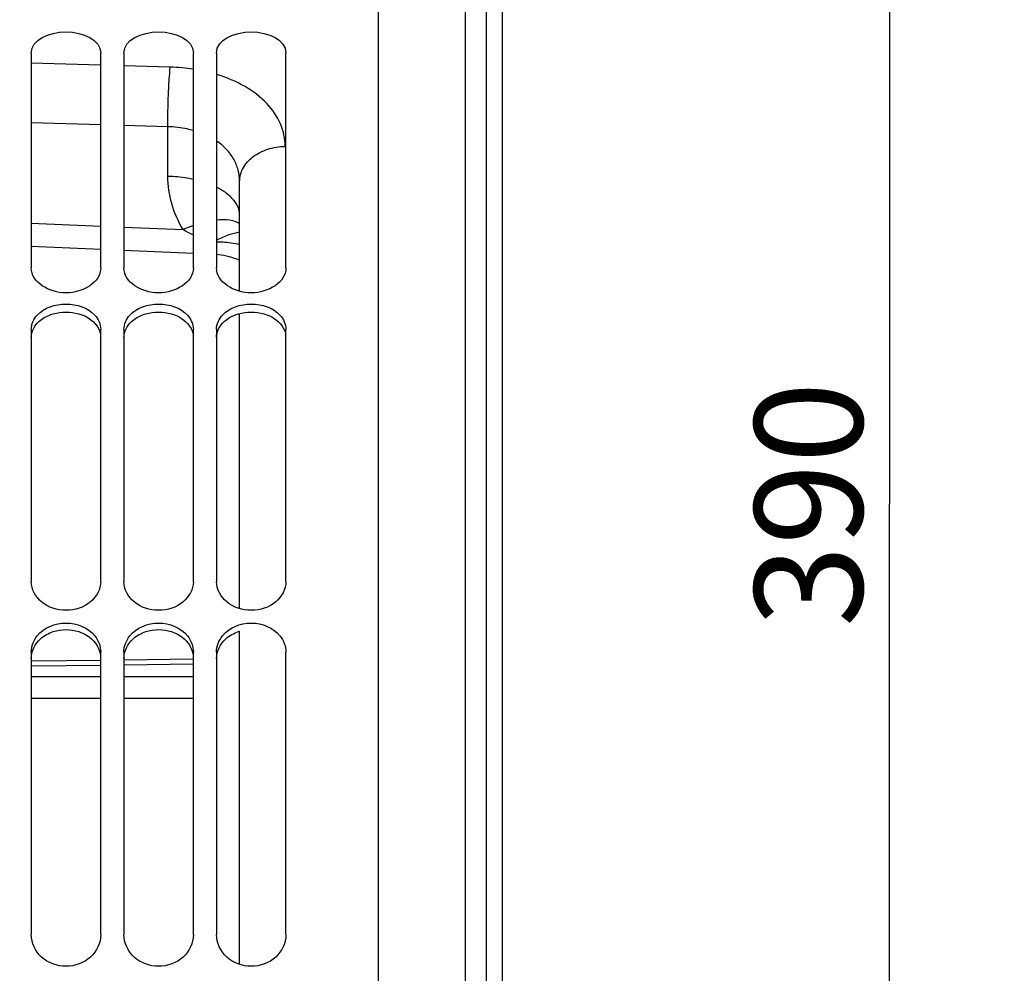
# Model space of a CAD drawing. Units: millimetres. Extents: x 0 to 594, y 0 to 420.
# Drawn here: x 147 to 179, y 286 to 317 of the extents above; entities that cross this region are included whole.
import ezdxf

# ---------------------------------------------------------------- set-up
doc = ezdxf.new("R2010")
doc.units = ezdxf.units.MM
doc.header["$LTSCALE"] = 32.67
doc.layers.get('0').update_dxf_attribs({"linetype": 'CONTINUOUS'})
doc.layers.add('SOLIDES', color=7, linetype='CONTINUOUS')
doc.styles.get("Standard").update_dxf_attribs({"font": 'txt', "width": 0.85})
doc.dimstyles.new('DIMSTYLE_1', dxfattribs={"dimtxt": 3.5, "dimasz": 3.5, "dimexe": 1.5, "dimexo": 1, "dimgap": 0.875, "dimtad": 1, "dimdec": 4, "dimlfac": 4, "dimtxsty": 'STANDARD', "dimblk": '_FILLED', "dimblk1": '_FILLED', "dimblk2": '_FILLED', "dimcen": 0.09, "dimclrt": 5, "dimadec": 0, "dimazin": 0, "dimtp": 0.5, "dimtm": 0.5, "dimtfac": 1, "dimtdec": 4, "dimtofl": 0, "dimtmove": 0, "dimatfit": 3, "dimldrblk": '_FILLED', "dimfxl": 1, "dimtolj": 1, "dimarcsym": 0})
doc.dimstyles.new('DIMSTYLE_7', dxfattribs={"dimtxt": 3.5, "dimasz": 3.5, "dimexe": 1.5, "dimexo": 1, "dimgap": 0.875, "dimtad": 1, "dimdec": 4, "dimlfac": 4, "dimtxsty": 'STANDARD', "dimblk": '_FILLED', "dimblk1": '_FILLED', "dimblk2": '_FILLED', "dimcen": 0.09, "dimclrt": 5, "dimadec": 0, "dimazin": 0, "dimtp": 0.0001, "dimtm": 0.0001, "dimtfac": 1, "dimtdec": 4, "dimtofl": 0, "dimtmove": 0, "dimatfit": 3, "dimldrblk": '_FILLED', "dimfxl": 1, "dimtolj": 1, "dimarcsym": 0})

# ---------------------------------------------------------------- blocks, each defined once
blk = doc.blocks.new('_FILLED')
at = {"color": 0, "linetype": 'BYBLOCK'}
blk.add_solid([(0, 0), (-1, 0.2143), (-1, -0.2143)], dxfattribs=at)
blk = doc.blocks.new('*D0')
at = {"color": 2, "linetype": 'CONTINUOUS'}
for p, q in [((112.912, 354.388), (112.912, 355.013)), ((208.704, 354.374), (208.704, 354.999)), ((112.907, 323.575), (112.912, 354.388)), ((208.69, 256.345), (208.704, 354.374)), ((112.912, 353.513), (160.808, 353.506)), ((208.704, 353.499), (160.808, 353.506))]:
    blk.add_line(p, q, dxfattribs=at)
at = {"color": 2, "linetype": 'CONTINUOUS', "xscale": 3.5, "yscale": 3.5, "zscale": 3.5}
for p, rotation in [((112.912, 353.513), 179.9915804413), ((208.704, 353.499), 359.9915804413)]:
    blk.add_blockref('_FILLED', p, dxfattribs=dict(at, rotation=rotation))
at = {"color": 5, "linetype": 'CONTINUOUS', "insert": (160.808, 357.881), "char_height": 3.5, "width": 8.925, "attachment_point": 2, "line_spacing_factor": 0.9}
blk.add_mtext('Xg', dxfattribs=at)
blk = doc.blocks.new('*D7')
at = {"color": 2, "linetype": 'CONTINUOUS'}
for p, q in [((112.907, 323.575), (112.907, 392.495)), ((335.907, 268.679), (335.907, 392.495)), ((112.907, 390.995), (224.407, 390.995)), ((335.907, 390.995), (224.407, 390.995))]:
    blk.add_line(p, q, dxfattribs=at)
at = {"color": 2, "linetype": 'CONTINUOUS', "xscale": 3.5, "yscale": 3.5, "zscale": 3.5, "rotation": 180}
blk.add_blockref('_FILLED', (112.907, 390.995), dxfattribs=at)
at = {"color": 2, "linetype": 'CONTINUOUS', "xscale": 3.5, "yscale": 3.5, "zscale": 3.5}
blk.add_blockref('_FILLED', (335.907, 390.995), dxfattribs=at)
at = {"color": 5, "linetype": 'CONTINUOUS', "insert": (224.407, 395.37), "char_height": 3.5, "width": 13.3875, "attachment_point": 2, "line_spacing_factor": 0.9}
blk.add_mtext('892', dxfattribs=at)
blk = doc.blocks.new('*D25')
at = {"color": 2, "linetype": 'CONTINUOUS'}
for p, q in [((163.863, 349.884), (176.961, 349.884)), ((175.461, 349.884), (175.461, 301.134)), ((175.461, 252.384), (175.461, 301.134))]:
    blk.add_line(p, q, dxfattribs=at)
at = {"color": 2, "linetype": 'CONTINUOUS', "xscale": 3.5, "yscale": 3.5, "zscale": 3.5}
for p, rotation in [((175.461, 349.884), 90), ((175.461, 252.384), 270)]:
    blk.add_blockref('_FILLED', p, dxfattribs=dict(at, rotation=rotation))
at = {"color": 5, "linetype": 'CONTINUOUS', "insert": (171.086, 301.134), "char_height": 3.5, "width": 13.3875, "attachment_point": 2, "rotation": 90, "line_spacing_factor": 0.9}
blk.add_mtext('390', dxfattribs=at)

msp = doc.modelspace()

# ---------------------------------------------------------------- linework, layer by layer
at = {"color": 7, "linetype": 'CONTINUOUS'}
for p, q in [((158.90717, 253.400738), (158.90717, 332.384503)), ((162.90717, 320.508643), (162.90717, 184.258643)), ((147.65717, 315.747775), (147.65717, 308.78754)), ((149.90717, 308.78754), (149.90717, 315.747775)), ((150.65717, 315.747775), (150.65717, 308.78754)), ((152.90717, 308.78754), (152.90717, 315.747775)), ((153.65717, 315.747775), (153.65717, 308.78754)), ((155.90717, 308.78754), (155.90717, 315.747775)), ((147.65717, 306.797954), (147.65717, 298.627573)), ((149.90717, 298.627573), (149.90717, 306.797954)), ((150.65717, 306.797954), (150.65717, 298.627573)), ((152.90717, 298.627573), (152.90717, 306.797954)), ((153.65717, 306.797954), (153.65717, 298.627573)), ((155.90717, 298.627573), (155.90717, 306.797954)), ((147.65717, 296.349326), (147.65717, 287.193848)), ((149.90717, 287.193848), (149.90717, 296.349326)), ((150.65717, 296.349326), (150.65717, 287.193848)), ((152.90717, 287.193848), (152.90717, 296.349326)), ((153.65717, 296.349326), (153.65717, 287.193848)), ((155.90717, 287.193848), (155.90717, 296.349326))]:
    msp.add_line(p, q, dxfattribs=at)
at = {"color": 3, "linetype": 'CONTINUOUS'}
msp.add_arc((154.779091, 295.758911), 1.317696, 106.4269153, 108.0838884, dxfattribs=at)
at = {"color": 7, "linetype": 'CONTINUOUS'}
for points in [[(147.65717, 315.747775), (147.65717, 316.186411), (148.78217, 316.674407), (149.90717, 316.186411), (149.90717, 315.747775)], [(150.65717, 315.747775), (150.65717, 316.186411), (151.78217, 316.674407), (152.90717, 316.186411), (152.90717, 315.747775)], [(153.65717, 315.747775), (153.65717, 316.186411), (154.78217, 316.674407), (155.90717, 316.186411), (155.90717, 315.747775)], [(149.90717, 308.78754), (149.90717, 308.32624), (148.78217, 307.636944), (147.65717, 308.32624), (147.65717, 308.78754)], [(152.90717, 308.78754), (152.90717, 308.32624), (151.78217, 307.636944), (150.65717, 308.32624), (150.65717, 308.78754)], [(155.90717, 308.78754), (155.90717, 308.32624), (154.78217, 307.636944), (153.65717, 308.32624), (153.65717, 308.78754)], [(147.850668, 307.259316), (148.075782, 307.504624), (148.78217, 307.73504), (149.488557, 307.504624), (149.713671, 307.259316)], [(150.850668, 307.259316), (151.075782, 307.504624), (151.78217, 307.73504), (152.488557, 307.504624), (152.713671, 307.259316)], [(153.850668, 307.259316), (154.075782, 307.504624), (154.78217, 307.73504), (155.488557, 307.504624), (155.713671, 307.259316)], [(147.65717, 306.797954), (147.65717, 306.964719), (147.737913, 307.136447), (147.850668, 307.259316)], [(149.713671, 307.259316), (149.826427, 307.136447), (149.90717, 306.964719), (149.90717, 306.797954)], [(150.65717, 306.797954), (150.65717, 306.964719), (150.737913, 307.136447), (150.850668, 307.259316)], [(152.713671, 307.259316), (152.826427, 307.136447), (152.90717, 306.964719), (152.90717, 306.797954)], [(153.65717, 306.797954), (153.65717, 306.964719), (153.737913, 307.136447), (153.850668, 307.259316)], [(155.713671, 307.259316), (155.826427, 307.136447), (155.90717, 306.964719), (155.90717, 306.797954)], [(147.850668, 296.875714), (148.06334, 297.140385), (148.78217, 297.435236), (149.501, 297.140385), (149.713671, 296.875714)], [(150.850668, 296.875714), (151.06334, 297.140385), (151.78217, 297.435236), (152.501, 297.140385), (152.713671, 296.875714)], [(153.850668, 296.875714), (154.06334, 297.140385), (154.78217, 297.435236), (155.501, 297.140385), (155.713671, 296.875714)], [(147.65717, 296.349326), (147.65717, 296.536268), (147.733573, 296.729988), (147.850668, 296.875714)], [(149.713671, 296.875714), (149.830767, 296.729988), (149.90717, 296.536268), (149.90717, 296.349326)], [(150.65717, 296.349326), (150.65717, 296.536268), (150.733573, 296.729988), (150.850668, 296.875714)], [(152.713671, 296.875714), (152.830767, 296.729988), (152.90717, 296.536268), (152.90717, 296.349326)], [(153.65717, 296.349326), (153.65717, 296.536268), (153.733573, 296.729988), (153.850668, 296.875714)], [(155.713671, 296.875714), (155.830767, 296.729988), (155.90717, 296.536268), (155.90717, 296.349326)]]:
    msp.add_open_spline(points, degree=3, dxfattribs=at)
at = {"color": 3, "linetype": 'CONTINUOUS'}
for points, knots in [([(147.65717, 306.542886), (147.65717, 306.731498), (147.802073, 306.995863), (148.015488, 307.145499), (148.078698, 307.181901)], [0, 0, 0, 0, 0.72111973, 1, 1, 1, 1]), ([(149.194274, 307.303399), (149.282667, 307.278163), (149.583033, 307.16589), (149.844675, 306.893917), (149.893608, 306.668025)], [0, 0, 0, 0, 0.284549539, 1, 1, 1, 1]), ([(150.65717, 306.542886), (150.65717, 306.731498), (150.802073, 306.995863), (151.015488, 307.145499), (151.078698, 307.181901)], [0, 0, 0, 0, 0.72111973, 1, 1, 1, 1]), ([(152.194274, 307.303399), (152.282667, 307.278163), (152.583033, 307.16589), (152.844675, 306.893917), (152.893608, 306.668025)], [0, 0, 0, 0, 0.284549539, 1, 1, 1, 1]), ([(153.65717, 306.542886), (153.65717, 306.731498), (153.802073, 306.995863), (154.015488, 307.145499), (154.078698, 307.181901)], [0, 0, 0, 0, 0.72111973, 1, 1, 1, 1]), ([(155.194274, 307.303399), (155.282667, 307.278163), (155.583033, 307.16589), (155.844675, 306.893917), (155.893608, 306.668025)], [0, 0, 0, 0, 0.284549539, 1, 1, 1, 1]), ([(149.194274, 297.011517), (149.283479, 296.982386), (149.599751, 296.845403), (149.846763, 296.532524), (149.893608, 296.285903)], [0, 0, 0, 0, 0.272105728, 1, 1, 1, 1]), ([(152.194274, 297.011517), (152.283479, 296.982386), (152.599751, 296.845403), (152.846763, 296.532524), (152.893608, 296.285903)], [0, 0, 0, 0, 0.272105728, 1, 1, 1, 1])]:
    msp.add_open_spline(points, degree=3, knots=knots, dxfattribs=at)
for points in [[(148.078698, 307.181901), (148.169886, 307.234416), (148.26888, 307.274511), (148.370066, 307.303399)], [(148.370066, 307.303399), (148.634246, 307.378822), (148.930093, 307.378822), (149.194274, 307.303399)], [(151.078698, 307.181901), (151.169886, 307.234416), (151.26888, 307.274511), (151.370066, 307.303399)], [(151.370066, 307.303399), (151.634246, 307.378822), (151.930093, 307.378822), (152.194274, 307.303399)], [(154.078698, 307.181901), (154.169886, 307.234416), (154.26888, 307.274511), (154.370066, 307.303399)], [(154.370066, 307.303399), (154.634246, 307.378822), (154.930093, 307.378822), (155.194274, 307.303399)], [(147.956012, 296.778175), (148.073779, 296.884146), (148.219467, 296.962337), (148.370066, 297.011517)], [(148.370066, 297.011517), (148.631229, 297.096804), (148.933111, 297.096804), (149.194274, 297.011517)], [(150.956012, 296.778175), (151.073779, 296.884146), (151.219467, 296.962337), (151.370066, 297.011517)], [(151.370066, 297.011517), (151.631229, 297.096804), (151.933111, 297.096804), (152.194274, 297.011517)], [(153.956012, 296.778175), (154.073779, 296.884146), (154.219467, 296.962337), (154.370066, 297.011517)], [(147.65717, 296.143237), (147.65717, 296.377154), (147.782129, 296.621709), (147.956012, 296.778175)], [(150.65717, 296.143237), (150.65717, 296.377154), (150.782129, 296.621709), (150.956012, 296.778175)], [(153.65717, 296.143237), (153.65717, 296.377154), (153.782129, 296.621709), (153.956012, 296.778175)]]:
    msp.add_open_spline(points, degree=3, dxfattribs=at)
at = {"color": 7, "linetype": 'CONTINUOUS'}
for points, knots in [([(149.90717, 298.627573), (149.90717, 298.383617), (149.609248, 297.857251), (148.78217, 297.619089), (147.955092, 297.857251), (147.65717, 298.383617), (147.65717, 298.627573)], [0, 0, 0, 0, 0.232695713, 0.5, 0.767304287, 1, 1, 1, 1]), ([(152.90717, 298.627573), (152.90717, 298.383617), (152.609248, 297.857251), (151.78217, 297.619089), (150.955092, 297.857251), (150.65717, 298.383617), (150.65717, 298.627573)], [0, 0, 0, 0, 0.232695713, 0.5, 0.767304287, 1, 1, 1, 1]), ([(155.90717, 298.627573), (155.90717, 298.383617), (155.609248, 297.857251), (154.78217, 297.619089), (153.955092, 297.857251), (153.65717, 298.383617), (153.65717, 298.627573)], [0, 0, 0, 0, 0.232695713, 0.5, 0.767304287, 1, 1, 1, 1]), ([(149.90717, 287.193848), (149.90717, 286.929832), (149.635852, 286.36827), (148.78217, 286.073828), (147.928488, 286.36827), (147.65717, 286.929832), (147.65717, 287.193848)], [0, 0, 0, 0, 0.241184282, 0.5, 0.758815718, 1, 1, 1, 1]), ([(152.90717, 287.193848), (152.90717, 286.929832), (152.635852, 286.36827), (151.78217, 286.073828), (150.928488, 286.36827), (150.65717, 286.929832), (150.65717, 287.193848)], [0, 0, 0, 0, 0.241184282, 0.5, 0.758815718, 1, 1, 1, 1]), ([(155.90717, 287.193848), (155.90717, 286.929832), (155.635852, 286.36827), (154.78217, 286.073828), (153.928488, 286.36827), (153.65717, 286.929832), (153.65717, 287.193848)], [0, 0, 0, 0, 0.241184282, 0.5, 0.758815718, 1, 1, 1, 1])]:
    msp.add_open_spline(points, degree=3, knots=knots, dxfattribs=at)
at = {"layer": 'SOLIDES', "color": 7, "linetype": 'CONTINUOUS'}
for p, q in [((162.40717, 173.392723), (162.40717, 339.633643)), ((154.40717, 308.030569), (154.40717, 311.59155)), ((147.65717, 309.488658), (149.90717, 309.394389)), ((150.65717, 309.363105), (152.90717, 309.269252)), ((153.897023, 309.197761), (153.980926, 309.179492)), ((154.40717, 297.758195), (154.40717, 307.311791)), ((154.40717, 286.23601), (154.40717, 297.02113)), ((149.907932, 296.081314), (147.658272, 296.053634)), ((152.907477, 296.118214), (150.657818, 296.09054))]:
    msp.add_line(p, q, dxfattribs=at)
at = {"layer": 'SOLIDES', "color": 9, "linetype": 'CONTINUOUS'}
for p, q in [((161.709487, 332.122744), (161.709487, 172.644542)), ((149.895823, 315.355203), (147.656279, 315.419849)), ((152.160017, 315.289577), (150.65717, 315.333166)), ((149.90717, 313.421326), (147.65717, 313.484481)), ((152.081545, 313.360044), (150.65717, 313.400216)), ((152.081561, 311.754434), (152.081545, 313.360044)), ((147.657169, 310.237288), (149.907169, 310.143092)), ((150.657169, 310.111754), (152.574802, 310.031763)), ((149.90717, 295.917249), (147.65717, 295.889452)), ((152.90717, 295.954305), (150.65717, 295.926514)), ((147.65717, 295.561673), (149.90717, 295.56006)), ((150.65717, 295.559521), (152.90717, 295.557903)), ((147.65717, 294.856829), (149.90717, 294.855329)), ((150.65717, 294.854829), (152.90717, 294.853323))]:
    msp.add_line(p, q, dxfattribs=at)
at = {"layer": 'SOLIDES', "color": 7, "linetype": 'CONTINUOUS'}
for points in [[(153.65717, 309.233476), (153.727584, 309.225604), (153.812543, 309.213137), (153.897023, 309.197761)], [(153.980926, 309.179492), (154.064152, 309.158352), (154.146602, 309.134367), (154.22818, 309.107565), (154.30879, 309.077976), (154.388336, 309.045637), (154.40717, 309.037216)]]:
    msp.add_lwpolyline(points, dxfattribs=at)
at = {"layer": 'SOLIDES', "color": 9, "linetype": 'CONTINUOUS'}
for centre, radius, start, end in [((151.98978, 309.224394), 6.067571, 81.3027183, 88.3922486), ((154.509024, 305.544812), 4.886158, 109.1366193, 113.3198428)]:
    msp.add_arc(centre, radius, start, end, dxfattribs=at)
for points, knots in [([(152.081561, 313.360044), (152.078484, 313.705079), (152.088695, 314.216149), (152.121754, 314.85924), (152.145411, 315.157316), (152.160017, 315.289577)], [0, 0, 0, 0, 0.535833668, 0.793361309, 1, 1, 1, 1]), ([(155.880991, 312.723814), (155.880989, 312.847512), (155.855696, 313.097252), (155.70084, 313.590632), (155.299526, 314.170731), (154.569816, 314.71391), (153.978265, 314.957209), (153.657371, 315.053891)], [0, 0, 0, 0, 0.107811073, 0.216994555, 0.447971135, 0.707902367, 1, 1, 1, 1]), ([(152.907236, 313.238688), (152.841493, 313.257205), (152.570824, 313.323669), (152.291782, 313.354955), (152.081545, 313.360045)], [0, 0, 0, 0, 0.245157851, 1, 1, 1, 1]), ([(154.40717, 311.591549), (154.407169, 311.715903), (154.374976, 311.967558), (154.227056, 312.324314), (153.984601, 312.644632), (153.773436, 312.819732), (153.657323, 312.898403)], [0, 0, 0, 0, 0.238129848, 0.479387226, 0.731422725, 1, 1, 1, 1]), ([(154.40717, 311.591559), (154.40717, 311.664998), (154.42674, 311.81453), (154.543573, 312.105033), (154.833238, 312.422742), (155.31773, 312.662868), (155.689897, 312.721295), (155.880991, 312.723814)], [0, 0, 0, 0, 0.107894421, 0.218699909, 0.455891581, 0.719223088, 1, 1, 1, 1]), ([(152.574802, 310.031763), (152.417051, 310.293277), (152.16915, 310.851383), (152.081563, 311.456981), (152.081561, 311.754434)], [0, 0, 0, 0, 0.506598315, 1, 1, 1, 1]), ([(152.907327, 311.653089), (152.84126, 311.667509), (152.56868, 311.720013), (152.291342, 311.7471), (152.081561, 311.754434)], [0, 0, 0, 0, 0.243656409, 1, 1, 1, 1]), ([(154.40717, 310.507479), (154.40717, 310.591398), (154.369537, 310.769488), (154.212803, 311.011727), (153.968958, 311.228748), (153.768349, 311.345656), (153.65738, 311.400054)], [0, 0, 0, 0, 0.205900801, 0.433591985, 0.696776713, 1, 1, 1, 1]), ([(154.407357, 310.215989), (154.315363, 310.279434), (154.060375, 310.358522), (153.801727, 310.352682), (153.657308, 310.33763)], [0, 0, 0, 0, 0.434906168, 1, 1, 1, 1]), ([(154.407282, 309.941614), (154.28717, 309.927899), (154.027803, 309.858154), (153.785572, 309.746892), (153.657313, 309.679213)], [0, 0, 0, 0, 0.454633633, 1, 1, 1, 1]), ([(153.657184, 309.636954), (153.721477, 309.636258), (153.973376, 309.626659), (154.224321, 309.590546), (154.407294, 309.548482)], [0, 0, 0, 0, 0.255102789, 1, 1, 1, 1])]:
    msp.add_open_spline(points, degree=3, knots=knots, dxfattribs=at)
msp.add_open_spline([(152.907122, 309.857267), (152.792369, 309.907074), (152.68005, 309.964044), (152.574867, 310.03176)], degree=3, dxfattribs=at)

# ---------------------------------------------------------------- dimensions: what is measured, and where the dimension line sits
at = {"color": 2, "linetype": 'CONTINUOUS'}
for base, p1, p2, angle, picture, middle in [((112.90717, 390.99549), (335.90717, 267.679016), (112.90717, 322.574626), 180, '*D7', (224.314208, 390.99549)), ((175.460996, 349.883643), (102.15717, 252.383643), (162.86277, 349.883643), 90, '*D25', (175.460996, 301.133647))]:
    dim = msp.add_linear_dim(base=base, p1=p1, p2=p2, angle=angle, dimstyle='DIMSTYLE_7', dxfattribs=at)
    dim.commit()
    dim.dimension.update_dxf_attribs({"geometry": picture, "text_midpoint": middle, "dimtype": 160})
dim = msp.add_linear_dim(base=(112.911716, 353.513279), p1=(208.689388, 255.345222), p2=(112.90717, 322.574626), angle=179.9915804, text='Xg', dimstyle='DIMSTYLE_1', dxfattribs=at)
dim.commit()
dim.dimension.update_dxf_attribs({"geometry": '*D0', "text_midpoint": (160.807462, 353.506241), "dimtype": 160})

doc.saveas('drawing.dxf')
